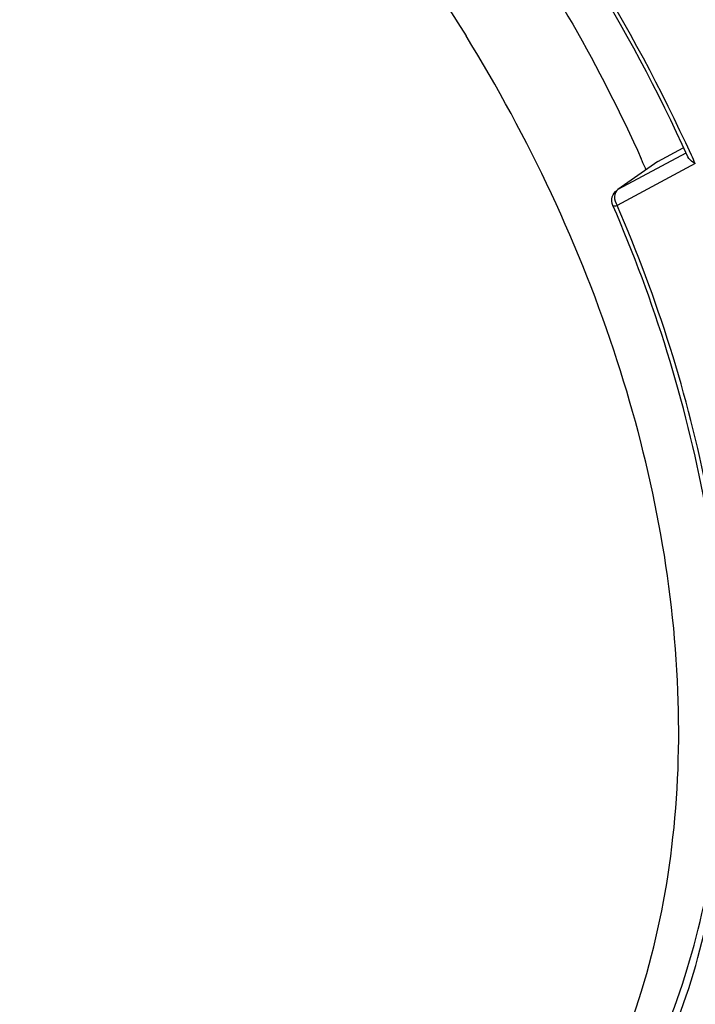
# Model space of a CAD drawing. Units: millimetres. Extents: x 0 to 297, y 0 to 210.
# Drawn here: x 31 to 34, y 52 to 56 of the extents above; entities that cross this region are included whole.
import ezdxf

# ---------------------------------------------------------------- set-up
doc = ezdxf.new("R2010")
doc.units = ezdxf.units.MM
doc.header["$LTSCALE"] = 16.335
doc.layers.get('0').update_dxf_attribs({"linetype": 'CONTINUOUS'})
doc.layers.add('_26_DATUM_AXIS', color=7, linetype='CONTINUOUS')

msp = doc.modelspace()

# ---------------------------------------------------------------- linework, layer by layer
at = {"color": 7}
for q in [(33.9407, 55.0338), (33.6811, 54.8676)]:
    msp.add_line((33.84, 54.9798), q, dxfattribs=at)
for centre, radius, start, end in [((28.3912, 52.5792), 5.8982, 23.7927, 24.12262), ((28.4004, 52.5833), 5.888, 23.6596, 23.79265)]:
    msp.add_arc(centre, radius, start, end, dxfattribs=at)
msp.add_open_spline([(32.9355, 56.3517), (33.0199, 56.2474), (33.3426, 55.8218), (33.6108, 55.3547), (33.7742, 54.9897)], degree=3, knots=[0, 0, 0, 0, 0.25126, 1, 1, 1, 1], dxfattribs=at)
at = {"layer": '_26_DATUM_AXIS', "color": 9}
for p, q in [((33.952, 55.0128), (33.6811, 54.8676)), ((33.9888, 54.9712), (33.6784, 54.8047)), ((33.6811, 54.8676), (33.6785, 54.8659)), ((33.6614, 54.8052), (33.6615, 54.8051))]:
    msp.add_line(p, q, dxfattribs=at)
at = {"layer": '_26_DATUM_AXIS', "color": 7}
msp.add_arc((27.662, 52.1206), 6.9241, 24.55384, 38.75124, dxfattribs=at)
at = {"layer": '_26_DATUM_AXIS', "color": 9}
for centre, radius, start, end in [((27.6328, 52.0999), 6.9745, 24.60889, 38.73121), ((27.8718, 52.2153), 6.7092, 24.2527, 24.56275)]:
    msp.add_arc(centre, radius, start, end, dxfattribs=at)
at = {"layer": '_26_DATUM_AXIS', "color": 7}
for points, knots in [([(31.3041, 57.3276), (31.4788, 57.2128), (32.1671, 56.6985), (32.7371, 56.0303), (33.0782, 55.4782)], [0, 0, 0, 0, 0.243669, 1, 1, 1, 1]), ([(33.2607, 50.7382), (33.3765, 50.871), (33.5827, 51.1712), (33.7958, 51.6883), (33.9142, 52.2657), (33.9433, 53.1147), (33.724, 54.2345), (33.3277, 55.0743), (33.0782, 55.4782)], [0, 0, 0, 0, 0.104804, 0.214505, 0.330506, 0.453382, 0.717732, 1, 1, 1, 1]), ([(33.9888, 54.9712), (33.9856, 54.973), (33.9744, 54.9798), (33.9639, 54.9892), (33.96, 54.9979)], [0, 0, 0, 0, 0.281837, 1, 1, 1, 1]), ([(33.6615, 54.8052), (33.657, 54.8154), (33.6551, 54.8397), (33.6694, 54.8595), (33.6785, 54.8659)], [0, 0, 0, 0, 0.4998, 1, 1, 1, 1]), ([(33.318, 50.6893), (33.4286, 50.7976), (33.6312, 51.0425), (33.9471, 51.6257), (34.1461, 52.5085), (34.0679, 53.6583), (33.826, 54.4253), (33.6614, 54.8052)], [0, 0, 0, 0, 0.106301, 0.216514, 0.453147, 0.715633, 1, 1, 1, 1])]:
    msp.add_open_spline(points, degree=3, knots=knots, dxfattribs=at)
at = {"layer": '_26_DATUM_AXIS', "color": 9}
for points, knots in [([(33.6811, 54.8676), (33.673, 54.8618), (33.664, 54.8375), (33.6719, 54.8153), (33.6784, 54.8047)], [0, 0, 0, 0, 0.443013, 1, 1, 1, 1]), ([(33.4325, 50.7469), (33.5341, 50.8609), (33.7185, 51.1141), (34.0006, 51.7029), (34.1684, 52.5723), (34.0759, 53.692), (33.838, 54.4363), (33.6784, 54.8047)], [0, 0, 0, 0, 0.107207, 0.218387, 0.456318, 0.71813, 1, 1, 1, 1]), ([(33.6615, 54.8051), (33.6623, 54.8035), (33.6696, 54.8028), (33.6746, 54.8038), (33.6784, 54.8047)], [0, 0, 0, 0, 0.324455, 1, 1, 1, 1])]:
    msp.add_open_spline(points, degree=3, knots=knots, dxfattribs=at)

doc.saveas('drawing.dxf')
